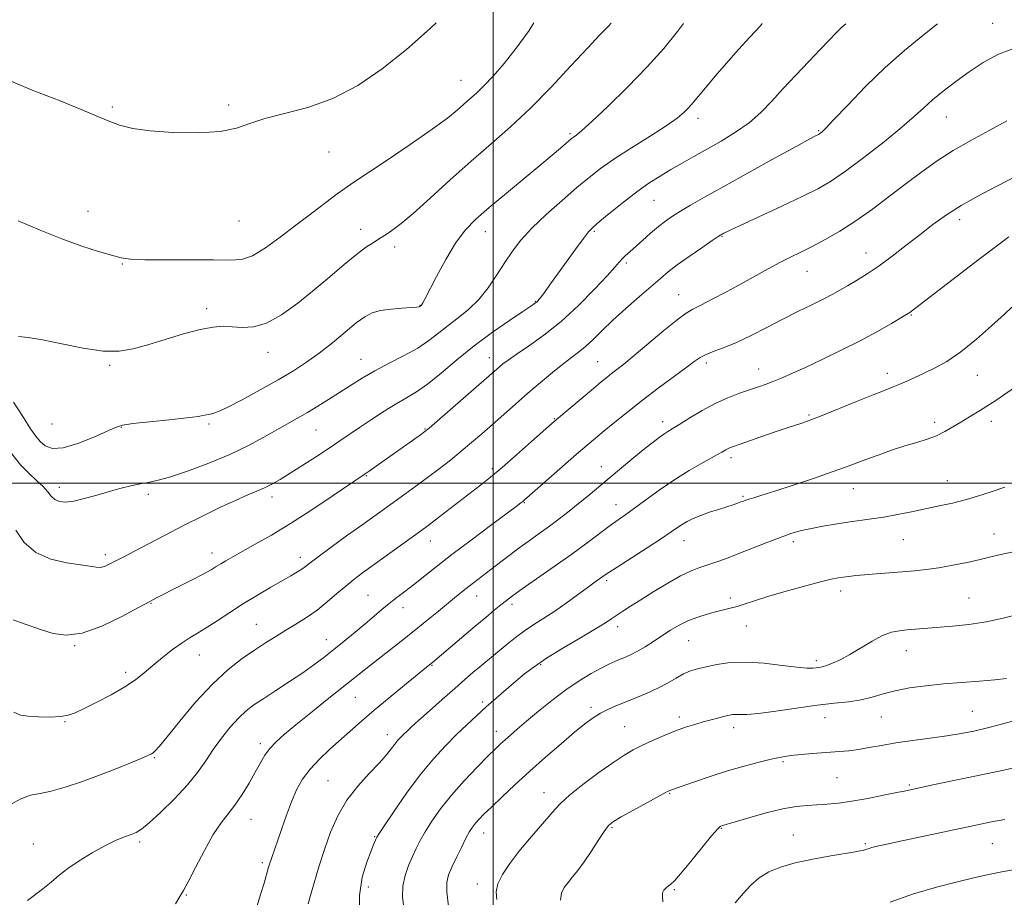
# Model space of a CAD drawing. Extents: x 2089800 to 2092700, y 364800 to 367700.
# Drawn here: x 2091341 to 2091671, y 365361 to 365655 of the extents above; entities that cross this region are included whole.
import ezdxf

# ---------------------------------------------------------------- set-up
doc = ezdxf.new("R2010")
doc.units = 0
doc.header["$MEASUREMENT"] = 0
for name, color, linetype, lineweight in [('32000', 7, 'Continuous', 0), ('DTM SPOT ELEVATION', 2, 'Continuous', 13), ('INDEX CONTOUR', 41, 'Continuous', 13), ('INTERMEDIATE CONTOUR', 44, 'Continuous', 0)]:
    doc.layers.add(name, color=color, linetype=linetype, lineweight=lineweight)

msp = doc.modelspace()

# ---------------------------------------------------------------- linework, layer by layer
at = {"layer": '32000', "flags": 128}
for points in [[(2091500, 365000), (2091500, 367500)], [(2090000, 365500), (2092500, 365500)]]:
    msp.add_lwpolyline(points, dxfattribs=at)
at = {"layer": 'DTM SPOT ELEVATION'}
for p in [(2091667.5, 365654.22, 989.15), (2091489.16, 365635.12, 977.16), (2091411.25, 365626.86, 975.73), (2091372.25, 365626.13, 975.78), (2091568.68, 365622.35, 984.48), (2091651.93, 365622.8, 990.81), (2091525.75, 365617.21, 981.77), (2091609.07, 365618.23, 987.86), (2091444.87, 365611.06, 976.73), (2091553.9, 365594.92, 986.9), (2091364.12, 365591.19, 977.3), (2091414.75, 365587.98, 976.78), (2091656.46, 365588.43, 994.5), (2091455.57, 365585.16, 979.4), (2091497.38, 365584.37, 982.7), (2091533.85, 365584.45, 986.2), (2091576.69, 365582.78, 990.1), (2091466.97, 365579.26, 980.5), (2091624.95, 365577.22, 993.3), (2091375.6, 365573.58, 978.1), (2091544.63, 365573.88, 988.3), (2091605.24, 365571.07, 992.8), (2091514.1, 365561.03, 985.9), (2091562.11, 365563.25, 991.2), (2091403.92, 365558.54, 979.6), (2091475.46, 365559.7, 981.95), (2091640.25, 365556.42, 996.1), (2091424.47, 365543.96, 980.62), (2091455.65, 365541.61, 983.2), (2091498.7, 365542.12, 987.3), (2091534.98, 365540.8, 991.1), (2091571.39, 365540.32, 994.4), (2091371.33, 365539.51, 980.2), (2091589, 365538.33, 995.3), (2091632.17, 365536.84, 997.5), (2091662.28, 365536.16, 998.8), (2091520.48, 365521.71, 991.9), (2091556.79, 365520.69, 995.5), (2091605.92, 365522.95, 997.8), (2091667.01, 365520.83, 1000.5), (2091352.04, 365519.84, 980.62), (2091375.21, 365518.74, 982.1), (2091404.65, 365519.9, 982.23), (2091440.59, 365517.89, 984.9), (2091477.12, 365518.17, 987.9), (2091648.02, 365520.43, 999.6), (2091579.66, 365508.59, 998.4), (2091499.66, 365504.93, 991.7), (2091536.19, 365505.61, 995.3), (2091457.37, 365502.53, 988.1), (2091652.22, 365500.91, 1001.2), (2091354.4, 365498.67, 983.5), (2091620.75, 365498.17, 1000.8), (2091384.25, 365496.31, 984.4), (2091425.77, 365495.37, 986.5), (2091583.73, 365495.69, 999.8), (2091510.45, 365493.53, 994.1), (2091541.16, 365492.85, 997.3), (2091637.51, 365481.06, 1002.9), (2091667.96, 365483.06, 1003.3), (2091478.93, 365480.68, 992.7), (2091563.96, 365480.79, 1000.7), (2091600.62, 365480.42, 1002.4), (2091369.83, 365476.05, 985.6), (2091405.7, 365476.64, 987.4), (2091435.3, 365475.13, 989.5), (2091537.98, 365467.36, 1000.3), (2091457.98, 365462.41, 993.1), (2091494.4, 365462.22, 996.7), (2091579.52, 365461.57, 1003.6), (2091616.53, 365463.94, 1004.5), (2091659.57, 365461.5, 1005.1), (2091385.16, 365459.72, 988.1), (2091469.73, 365458.31, 994.6), (2091506.25, 365459.4, 998.4), (2091420.49, 365452.76, 991.1), (2091541.73, 365451.97, 1002.5), (2091584.89, 365452.19, 1004.8), (2091359.6, 365445.6, 988.1), (2091444.01, 365447.59, 993.3), (2091565.51, 365447.2, 1004.9), (2091401.41, 365442.44, 990.8), (2091638.55, 365443.92, 1006.7), (2091479.42, 365439.01, 998.1), (2091515.92, 365439.19, 1002.2), (2091608.28, 365440.51, 1005.63), (2091376.73, 365436.6, 989.6), (2091453.77, 365428.26, 996.9), (2091496.47, 365426.64, 1001.7), (2091532.71, 365424.94, 1005.6), (2091562.36, 365421.61, 1007.6), (2091630.08, 365421.66, 1008.9), (2091660.61, 365423.58, 1009.1), (2091356.41, 365420.11, 990.1), (2091544.04, 365418.36, 1007.1), (2091611.27, 365421.38, 1008.8), (2091464.47, 365415.72, 999.4), (2091501, 365416.82, 1003.4), (2091580.64, 365418.12, 1008.5), (2091421.89, 365412.69, 995.6), (2091386.35, 365408.03, 992.13), (2091597.18, 365406.68, 1010.2), (2091444.6, 365400.34, 999.1), (2091615.24, 365401.27, 1010.9), (2091639.47, 365398.81, 1011.8), (2091516.98, 365396.33, 1007.3), (2091559.2, 365396.1, 1010.1), (2091418.69, 365387.33, 996.8), (2091496.78, 365382.73, 1006.7), (2091539.81, 365384.54, 1010.2), (2091576.42, 365384.28, 1012.1), (2091600.6, 365382.1, 1013.2), (2091345.69, 365379.07, 993.3), (2091381.43, 365379.75, 994.3), (2091460.23, 365381.56, 1001.9), (2091624.8, 365379.24, 1013.8), (2091667.35, 365379.17, 1014.9), (2091422.57, 365372.77, 997.7), (2091494.66, 365365.72, 1007.5), (2091458.12, 365364.61, 1002.6), (2091560.68, 365363.73, 1012.15), (2091397.04, 365361.94, 996.1)]:
    msp.add_point(p, dxfattribs=at)
at = {"layer": 'INDEX CONTOUR'}
for points in [[(2091539.58, 365654.266, 980), (2091538.532, 365653.19, 980), (2091535.764, 365650.346, 980), (2091531.68, 365646.028, 980), (2091526.029, 365639.922, 980), (2091519.359, 365632.814, 980), (2091512.419, 365625.762, 980), (2091505.775, 365619.549, 980), (2091499.275, 365613.8389, 980), (2091492.581, 365608.021, 980), (2091485.549, 365601.729, 980), (2091478.788, 365595.599, 980), (2091473.097, 365590.512, 980), (2091469.063, 365587.113, 980), (2091466.425, 365585.095, 980), (2091464.706, 365583.912, 980), (2091463.462, 365583.081, 980), (2091462.368, 365582.365, 980), (2091459.468, 365580.558, 980), (2091457.177, 365579.01, 980), (2091454.066, 365576.662, 980), (2091450.018, 365573.339, 980), (2091445.219, 365569.278, 980), (2091439.9299, 365564.824, 980), (2091434.421, 365560.362, 980), (2091428.998, 365556.444, 980), (2091423.976, 365553.665, 980), (2091419.597, 365552.41, 980), (2091415.806, 365552.239, 980), (2091412.474, 365552.5029, 980), (2091409.391, 365552.6341, 980), (2091406.013, 365552.376, 980), (2091401.716, 365551.555, 980), (2091396.136, 365550.088, 980), (2091389.949, 365548.266, 980), (2091384.09, 365546.472, 980), (2091379.175, 365545.062, 980), (2091374.532, 365544.277, 980), (2091369.169, 365544.329, 980), (2091362.463, 365545.298, 980), (2091355.266, 365546.7339, 980), (2091348.798, 365548.054, 980), (2091344.007, 365548.83, 980), (2091340.747, 365549.261, 980)], [(2091675.481, 365646.102, 990), (2091669.441, 365643.901, 990), (2091664.291, 365641.1099, 990), (2091659.6149, 365637.97, 990), (2091655.11, 365634.71, 990), (2091650.925, 365631.52, 990), (2091647.32, 365628.574, 990), (2091644.349, 365625.916, 990), (2091641.238, 365623.0559, 990), (2091637.004, 365619.37, 990), (2091631.049, 365614.512, 990), (2091624.318, 365609.2479, 990), (2091618.14, 365604.623, 990), (2091613.386, 365601.357, 990), (2091609.095, 365598.875, 990), (2091603.849, 365596.277, 990), (2091596.768, 365592.947, 990), (2091582.75, 365586.456, 990), (2091578.9801, 365584.693, 990), (2091577.298, 365583.882, 990), (2091576.717, 365583.576, 990), (2091576.312, 365583.3369, 990), (2091575.404, 365582.7399, 990), (2091573.3799, 365581.368, 990), (2091569.891, 365578.979, 990), (2091565.663, 365576.04, 990), (2091561.688, 365573.193, 990), (2091558.657, 365570.878, 990), (2091556.042, 365568.705, 990), (2091549.006, 365562.5979, 990), (2091544.461, 365558.609, 990), (2091540.087, 365554.652, 990), (2091536.438, 365551.174, 990), (2091533.453, 365548.255, 990), (2091530.917, 365545.883, 990), (2091528.597, 365543.974, 990), (2091526.178, 365542.158, 990), (2091523.326, 365539.991, 990), (2091519.81, 365537.1501, 990), (2091515.812, 365533.787, 990), (2091511.617, 365530.174, 990), (2091507.474, 365526.551, 990), (2091499.703, 365519.698, 990), (2091496.162, 365516.598, 990), (2091492.733, 365513.652, 990), (2091489.251, 365510.747, 990), (2091485.592, 365507.798, 990), (2091481.789, 365504.833, 990), (2091477.917, 365501.905, 990), (2091474.053, 365499.067, 990), (2091470.3009, 365496.365, 990), (2091463.466, 365491.485, 990), (2091455.855, 365486.001, 990), (2091450.806, 365482.338, 990), (2091445.6159, 365478.552, 990), (2091441.308, 365475.374, 990), (2091438.606, 365473.331, 990), (2091437.034, 365472.125, 990), (2091435.8181, 365471.2551, 990), (2091434.281, 365470.279, 990), (2091432.139, 365469.01, 990), (2091425.383, 365465.13, 990), (2091420.943, 365462.535, 990), (2091416.244, 365459.677, 990), (2091411.628, 365456.721, 990), (2091407.37, 365453.923, 990), (2091403.728, 365451.561, 990), (2091400.83, 365449.792, 990), (2091398.298, 365448.275, 990), (2091395.626, 365446.546, 990), (2091392.459, 365444.271, 990), (2091389.044, 365441.639, 990), (2091385.779, 365438.972, 990), (2091382.897, 365436.504, 990), (2091379.9699, 365434.144, 990), (2091376.406, 365431.714, 990), (2091371.8639, 365429.123, 990), (2091367.016, 365426.614, 990), (2091362.786, 365424.517, 990), (2091359.7931, 365423.077, 990), (2091357.441, 365422.216, 990), (2091354.829, 365421.777, 990), (2091351.335, 365421.618, 990), (2091347.455, 365421.67, 990), (2091343.9639, 365421.881, 990), (2091341.384, 365422.294, 990), (2091339.2229, 365423.317, 990)], [(2091675.135, 365532.369, 1000), (2091668.5001, 365527.762, 1000), (2091663.431, 365524.478, 1000), (2091659.707, 365522.258, 1000), (2091656.755, 365520.553, 1000), (2091654.067, 365518.921, 1000), (2091651.408, 365517.358, 1000), (2091648.612, 365515.97, 1000), (2091645.522, 365514.81, 1000), (2091642.033, 365513.728, 1000), (2091638.051, 365512.522, 1000), (2091633.586, 365511.06, 1000), (2091629.052, 365509.482, 1000), (2091624.967, 365507.994, 1000), (2091618.155, 365505.429, 1000), (2091613.639, 365503.807, 1000), (2091607.427, 365501.669, 1000), (2091600.537, 365499.3559, 1000), (2091594.393, 365497.34, 1000), (2091590.093, 365495.977, 1000), (2091587.411, 365495.167, 1000), (2091585.793, 365494.69, 1000), (2091584.732, 365494.355, 1000), (2091583.913, 365494.064, 1000), (2091583.067, 365493.745, 1000), (2091581.947, 365493.3351, 1000), (2091580.394, 365492.799, 1000), (2091578.266, 365492.11, 1000), (2091575.5161, 365491.257, 1000), (2091572.471, 365490.285, 1000), (2091569.547, 365489.257, 1000), (2091567.076, 365488.224, 1000), (2091565.039, 365487.201, 1000), (2091563.331, 365486.195, 1000), (2091561.745, 365485.144, 1000), (2091559.67, 365483.72, 1000), (2091556.393, 365481.527, 1000), (2091551.545, 365478.376, 1000), (2091541.5179, 365471.923, 1000), (2091538.689, 365470.07, 1000), (2091537.217, 365469.067, 1000), (2091533.729, 365466.587, 1000), (2091531.437, 365464.923, 1000), (2091528.244, 365462.577, 1000), (2091524.484, 365459.855, 1000), (2091520.612, 365457.1659, 1000), (2091516.997, 365454.817, 1000), (2091513.646, 365452.698, 1000), (2091510.482, 365450.596, 1000), (2091507.4499, 365448.3611, 1000), (2091504.604, 365446.092, 1000), (2091495.499, 365438.491, 1000), (2091493.187, 365436.532, 1000), (2091490.45, 365434.179, 1000), (2091487.0429, 365431.205, 1000), (2091482.889, 365427.535, 1000), (2091478.596, 365423.714, 1000), (2091474.9401, 365420.44, 1000), (2091472.491, 365418.227, 1000), (2091470.986, 365416.839, 1000), (2091469.957, 365415.853, 1000), (2091469.0051, 365414.901, 1000), (2091468.025, 365413.837, 1000), (2091466.9841, 365412.573, 1000), (2091465.797, 365411.003, 1000), (2091464.17, 365408.953, 1000), (2091461.76, 365406.233, 1000), (2091458.387, 365402.712, 1000), (2091454.5359, 365398.489, 1000), (2091450.857, 365393.72, 1000), (2091447.853, 365388.546, 1000), (2091445.439, 365383.049, 1000), (2091443.384, 365377.291, 1000), (2091441.516, 365371.439, 1000), (2091439.905, 365366.057, 1000), (2091438.679, 365361.813, 1000), (2091437.911, 365358.974, 1000)], [(2091678.155, 365421.3739, 1010), (2091669.66, 365419.049, 1010), (2091665.305, 365417.915, 1010), (2091661.156, 365416.943, 1010), (2091656.903, 365416.1, 1010), (2091652.118, 365415.318, 1010), (2091646.545, 365414.544, 1010), (2091640.634, 365413.759, 1010), (2091635.008, 365412.957, 1010), (2091630.159, 365412.145, 1010), (2091626.042, 365411.392, 1010), (2091622.475, 365410.777, 1010), (2091619.253, 365410.355, 1010), (2091616.058, 365410.059, 1010), (2091608.526, 365409.494, 1010), (2091604.451, 365409.164, 1010), (2091600.924, 365408.839, 1010), (2091598.31, 365408.526, 1010), (2091596.0061, 365408.119, 1010), (2091593.168, 365407.484, 1010), (2091589.159, 365406.514, 1010), (2091584.158, 365405.2101, 1010), (2091578.55, 365403.597, 1010), (2091572.775, 365401.752, 1010), (2091567.487, 365399.947, 1010), (2091559.423, 365397.133, 1010), (2091559.034, 365396.971, 1010), (2091558.021, 365396.449, 1010), (2091555.698, 365395.202, 1010), (2091551.706, 365393.037, 1010), (2091547.004, 365390.467, 1010), (2091542.877, 365388.18, 1010), (2091540.255, 365386.622, 1010), (2091538.634, 365385.258, 1010), (2091537.154, 365383.311, 1010), (2091535.156, 365380.257, 1010), (2091532.795, 365376.59, 1010), (2091530.429, 365373.057, 1010), (2091528.349, 365370.239, 1010), (2091526.576, 365368.047, 1010), (2091525.067, 365366.225, 1010), (2091523.807, 365364.51, 1010), (2091522.908, 365362.612, 1010), (2091522.513, 365360.232, 1010)]]:
    msp.add_polyline3d(points, dxfattribs=at)
at = {"layer": 'INTERMEDIATE CONTOUR'}
for points in [[(2091480.817, 365654.4039, 976), (2091478.768, 365652.48, 976), (2091470.839, 365645.4841, 976), (2091462.732, 365638.974, 976), (2091454.534, 365633.365, 976), (2091446.194, 365628.978, 976), (2091437.79, 365625.984, 976), (2091429.923, 365623.955, 976), (2091423.324, 365622.317, 976), (2091418.351, 365620.642, 976), (2091413.882, 365619.089, 976), (2091408.421, 365617.963, 976), (2091400.985, 365617.495, 976), (2091392.634, 365617.608, 976), (2091384.937, 365618.147, 976), (2091379.071, 365618.986, 976), (2091374.636, 365620.098, 976), (2091370.837, 365621.483, 976), (2091366.86, 365623.175, 976), (2091361.812, 365625.3421, 976), (2091354.78, 365628.184, 976), (2091345.3211, 365631.852, 976), (2091334.875, 365636.295, 976)], [(2091590.18, 365654.148, 984), (2091589.568, 365653.428, 984), (2091586.046, 365649.55, 984), (2091582.242, 365645.386, 984), (2091578.26, 365640.882, 984), (2091574.447, 365636.45, 984), (2091571.21, 365632.616, 984), (2091567.082, 365627.674, 984), (2091565.615, 365626.003, 984), (2091564.027, 365624.39, 984), (2091561.709, 365622.467, 984), (2091558.002, 365619.865, 984), (2091552.561, 365616.377, 984), (2091546.3071, 365612.453, 984), (2091540.475, 365608.707, 984), (2091535.938, 365605.546, 984), (2091532.109, 365602.56, 984), (2091528.037, 365599.133, 984), (2091523.071, 365594.851, 984), (2091517.76, 365590.117, 984), (2091512.951, 365585.534, 984), (2091509.263, 365581.535, 984), (2091506.405, 365577.854, 984), (2091503.855, 365574.057, 984), (2091501.177, 365569.853, 984), (2091498.2651, 365565.541, 984), (2091495.099, 365561.569, 984), (2091491.692, 365558.263, 984), (2091488.2049, 365555.476, 984), (2091484.834, 365552.939, 984), (2091481.675, 365550.4309, 984), (2091478.412, 365547.905, 984), (2091474.633, 365545.3579, 984), (2091470.079, 365542.795, 984), (2091465.124, 365540.239, 984), (2091460.3021, 365537.72, 984), (2091456.016, 365535.2601, 984), (2091452.15, 365532.847, 984), (2091448.459, 365530.464, 984), (2091444.761, 365528.108, 984), (2091441.114, 365525.843, 984), (2091437.64, 365523.751, 984), (2091434.383, 365521.858, 984), (2091423.075, 365515.422, 984), (2091417.879, 365512.64, 984), (2091411.684, 365509.692, 984), (2091404.554, 365506.749, 984), (2091397.402, 365504.107, 984), (2091391.354, 365502.096, 984), (2091387.184, 365500.92, 984), (2091384.265, 365500.295, 984), (2091381.618, 365499.81, 984), (2091378.458, 365499.134, 984), (2091374.782, 365498.234, 984), (2091370.781, 365497.155, 984), (2091366.665, 365495.969, 984), (2091362.729, 365494.864, 984), (2091359.287, 365494.059, 984), (2091356.577, 365493.731, 984), (2091354.525, 365493.902, 984), (2091352.983, 365494.554, 984), (2091351.767, 365495.6589, 984), (2091350.567, 365497.135, 984), (2091349.039, 365498.888, 984), (2091346.9299, 365500.874, 984), (2091344.343, 365503.254, 984), (2091341.471, 365506.237, 984), (2091338.496, 365509.933, 984)], [(2091648.926, 365654.01, 988), (2091644.091, 365650.155, 988), (2091637.917, 365645.126, 988), (2091631.379, 365639.382, 988), (2091624.8029, 365632.998, 988), (2091618.845, 365626.83, 988), (2091614.2421, 365621.933, 988), (2091611.499, 365619.0619, 988), (2091610.191, 365617.777, 988), (2091609.663, 365617.34, 988), (2091609.352, 365617.126, 988), (2091609.072, 365616.964, 988), (2091608.06, 365616.462, 988), (2091606.124, 365615.436, 988), (2091601.807, 365613.086, 988), (2091594.51, 365609.069, 988), (2091585.675, 365604.181, 988), (2091577.261, 365599.504, 988), (2091570.804, 365595.885, 988), (2091566.161, 365593.2339, 988), (2091562.772, 365591.229, 988), (2091560.108, 365589.552, 988), (2091557.77, 365587.923, 988), (2091555.392, 365586.068, 988), (2091552.728, 365583.82, 988), (2091550.011, 365581.439, 988), (2091545.738, 365577.657, 988), (2091544.363, 365576.417, 988), (2091543.298, 365575.37, 988), (2091542.2941, 365574.245, 988), (2091540.79, 365572.507, 988), (2091538.146, 365569.558, 988), (2091533.937, 365565.0501, 988), (2091528.583, 365559.647, 988), (2091522.721, 365554.265, 988), (2091516.957, 365549.666, 988), (2091511.787, 365545.991, 988), (2091507.68, 365543.23, 988), (2091504.942, 365541.324, 988), (2091503.233, 365540.021, 988), (2091502.049, 365539.023, 988), (2091481.144, 365520.813, 988), (2091478.487, 365518.523, 988), (2091477.008, 365517.318, 988), (2091475.598, 365516.288, 988), (2091460.751, 365505.771, 988), (2091458.337, 365504.079, 988), (2091456.659, 365502.9189, 988), (2091446.005, 365495.734, 988), (2091439.096, 365491.147, 988), (2091431.949, 365486.549, 988), (2091425.558, 365482.656, 988), (2091420.178, 365479.547, 988), (2091412.665, 365475.346, 988), (2091410.325, 365474.012, 988), (2091408.5819, 365472.981, 988), (2091407.105, 365472.071, 988), (2091405.336, 365471.0221, 988), (2091402.661, 365469.554, 988), (2091398.7331, 365467.512, 988), (2091394.283, 365465.252, 988), (2091387.439, 365461.807, 988), (2091384.7751, 365460.42, 988), (2091381.048, 365458.4079, 988), (2091375.4109, 365455.382, 988), (2091368.6969, 365452.138, 988), (2091362.163, 365449.768, 988), (2091356.779, 365449.07, 988), (2091352.369, 365449.6701, 988), (2091348.4719, 365450.8989, 988), (2091341.483, 365453.325, 988), (2091338.996, 365454.231, 988)], [(2091563.756, 365654.21, 982), (2091561.719, 365651.417, 982), (2091557.145, 365645.815, 982), (2091551.555, 365639.61, 982), (2091544.979, 365632.846, 982), (2091538.39, 365626.376, 982), (2091532.995, 365621.258, 982), (2091529.676, 365618.242, 982), (2091528.015, 365616.859, 982), (2091526.767, 365615.9779, 982), (2091526.135, 365615.465, 982), (2091523.274, 365613.013, 982), (2091520.433, 365610.606, 982), (2091516.241, 365607.107, 982), (2091504.392, 365597.318, 982), (2091498.634, 365592.494, 982), (2091494.128, 365588.528, 982), (2091490.562, 365584.827, 982), (2091487.347, 365580.517, 982), (2091484.064, 365575.073, 982), (2091480.987, 365569.372, 982), (2091477.086, 365561.787, 982), (2091476.368, 365560.453, 982), (2091476.066, 365559.958, 982), (2091475.893, 365559.7281, 982), (2091475.776, 365559.605, 982), (2091475.512, 365559.403, 982), (2091475.373, 365559.319, 982), (2091475.094, 365559.215, 982), (2091474.282, 365559.087, 982), (2091472.471, 365558.9331, 982), (2091469.41, 365558.738, 982), (2091465.703, 365558.437, 982), (2091462.169, 365557.952, 982), (2091459.378, 365557.174, 982), (2091456.9, 365555.864, 982), (2091454.055, 365553.749, 982), (2091450.352, 365550.699, 982), (2091446.0631, 365547.135, 982), (2091441.647, 365543.621, 982), (2091437.403, 365540.561, 982), (2091432.984, 365537.721, 982), (2091427.883, 365534.71, 982), (2091421.863, 365531.307, 982), (2091415.763, 365527.979, 982), (2091410.697, 365525.364, 982), (2091407.464, 365523.911, 982), (2091405.63, 365523.319, 982), (2091404.45, 365523.096, 982), (2091403.172, 365522.832, 982), (2091401.013, 365522.445, 982), (2091397.182, 365521.933, 982), (2091391.309, 365521.311, 982), (2091384.702, 365520.652, 982), (2091379.09, 365520.045, 982), (2091375.644, 365519.506, 982), (2091373.306, 365518.762, 982), (2091370.459, 365517.464, 982), (2091365.969, 365515.456, 982), (2091360.622, 365513.338, 982), (2091355.685, 365511.898, 982), (2091352.129, 365511.722, 982), (2091349.75, 365512.58, 982), (2091348.049, 365514.04, 982), (2091346.541, 365515.828, 982), (2091344.798, 365518.314, 982), (2091342.408, 365522.03, 982), (2091339.088, 365527.2371, 982)], [(2091618.247, 365654.082, 986), (2091616.915, 365652.901, 986), (2091614.983, 365651.005, 986), (2091612.659, 365648.591, 986), (2091609.646, 365645.428, 986), (2091605.783, 365641.403, 986), (2091601.46, 365636.877, 986), (2091597.204, 365632.329, 986), (2091593.381, 365628.146, 986), (2091589.711, 365624.352, 986), (2091585.756, 365620.88, 986), (2091581.217, 365617.675, 986), (2091576.363, 365614.726, 986), (2091567.261, 365609.588, 986), (2091563.291, 365607.3231, 986), (2091559.566, 365605.161, 986), (2091555.937, 365602.995, 986), (2091552.197, 365600.602, 986), (2091548.121, 365597.729, 986), (2091543.6381, 365594.274, 986), (2091539.292, 365590.753, 986), (2091535.777, 365587.832, 986), (2091533.533, 365585.911, 986), (2091531.961, 365584.313, 986), (2091530.205, 365582.091, 986), (2091527.645, 365578.5959, 986), (2091519.225, 365566.864, 986), (2091517.397, 365564.3541, 986), (2091516.112, 365562.623, 986), (2091515.297, 365561.5699, 986), (2091514.788, 365560.986, 986), (2091514.396, 365560.635, 986), (2091513.856, 365560.2421, 986), (2091512.586, 365559.391, 986), (2091509.926, 365557.625, 986), (2091505.462, 365554.631, 986), (2091499.76, 365550.662, 986), (2091493.634, 365546.113, 986), (2091487.789, 365541.391, 986), (2091482.51, 365536.96, 986), (2091477.9759, 365533.294, 986), (2091474.245, 365530.6851, 986), (2091470.897, 365528.687, 986), (2091467.389, 365526.668, 986), (2091463.353, 365524.165, 986), (2091459.101, 365521.3851, 986), (2091455.123, 365518.704, 986), (2091448.531, 365514.193, 986), (2091444.97, 365511.807, 986), (2091440.682, 365509.008, 986), (2091436.106, 365506.077, 986), (2091431.877, 365503.414, 986), (2091428.468, 365501.327, 986), (2091425.704, 365499.743, 986), (2091423.246, 365498.495, 986), (2091420.732, 365497.39, 986), (2091417.722, 365496.134, 986), (2091413.7539, 365494.406, 986), (2091408.536, 365491.985, 986), (2091402.456, 365489.04, 986), (2091396.074, 365485.8421, 986), (2091389.917, 365482.656, 986), (2091384.389, 365479.735, 986), (2091379.863, 365477.33, 986), (2091376.581, 365475.61, 986), (2091370.99, 365472.731, 986), (2091369.568, 365472.1171, 986), (2091368.202, 365471.795, 986), (2091366.753, 365471.844, 986), (2091364.7349, 365472.188, 986), (2091361.571, 365472.71, 986), (2091356.951, 365473.389, 986), (2091351.626, 365474.593, 986), (2091346.611, 365476.786, 986), (2091342.712, 365480.214, 986), (2091339.898, 365484.264, 986)], [(2091513.612, 365654.327, 978), (2091511.996, 365651.801, 978), (2091507.679, 365645.8321, 978), (2091503.6219, 365640.745, 978), (2091499.961, 365636.539, 978), (2091496.834, 365633.231, 978), (2091494.31, 365630.775, 978), (2091492.181, 365628.858, 978), (2091487.91, 365625.124, 978), (2091484.64, 365622.468, 978), (2091479.506, 365618.676, 978), (2091472.129, 365613.572, 978), (2091464.013, 365608.111, 978), (2091452.872, 365600.691, 978), (2091450.239, 365598.877, 978), (2091447.652, 365596.996, 978), (2091443.877, 365594.1949, 978), (2091439.087, 365590.5969, 978), (2091433.805, 365586.567, 978), (2091428.515, 365582.499, 978), (2091423.549, 365578.902, 978), (2091419.196, 365576.315, 978), (2091415.503, 365575.087, 978), (2091411.534, 365574.823, 978), (2091406.11, 365574.94, 978), (2091398.561, 365574.973, 978), (2091390.257, 365574.934, 978), (2091383.082, 365574.951, 978), (2091378.355, 365575.149, 978), (2091375.145, 365575.623, 978), (2091371.958, 365576.461, 978), (2091367.587, 365577.748, 978), (2091361.973, 365579.549, 978), (2091355.343, 365581.924, 978), (2091348.013, 365584.8601, 978), (2091340.651, 365588.037, 978)], [(2091672.192, 365621.495, 992), (2091666.263, 365618.238, 992), (2091660.163, 365614.938, 992), (2091654.269, 365611.5661, 992), (2091648.844, 365608.085, 992), (2091643.679, 365604.415, 992), (2091638.448, 365600.467, 992), (2091632.918, 365596.223, 992), (2091627.221, 365591.946, 992), (2091621.586, 365587.967, 992), (2091616.223, 365584.555, 992), (2091611.281, 365581.718, 992), (2091606.896, 365579.398, 992), (2091603.116, 365577.503, 992), (2091599.647, 365575.796, 992), (2091596.11, 365574.004, 992), (2091592.1939, 365571.913, 992), (2091583.14, 365566.928, 992), (2091578.16, 365564.216, 992), (2091573.438, 365561.693, 992), (2091569.589, 365559.705, 992), (2091566.94, 365558.389, 992), (2091564.669, 365557.067, 992), (2091561.664, 365554.854, 992), (2091557.191, 365551.192, 992), (2091547.2521, 365542.813, 992), (2091543.789, 365539.98, 992), (2091541.413, 365538.121, 992), (2091539.652, 365536.779, 992), (2091538.041, 365535.519, 992), (2091536.149, 365533.981, 992), (2091533.557, 365531.827, 992), (2091521.185, 365521.422, 992), (2091519.519, 365519.972, 992), (2091512.863, 365514.06, 992), (2091507.801, 365509.594, 992), (2091502.917, 365505.351, 992), (2091499.007, 365502.067, 992), (2091495.678, 365499.394, 992), (2091484.127, 365490.411, 992), (2091480.6261, 365487.708, 992), (2091478.15, 365485.83, 992), (2091475.997, 365484.2521, 992), (2091459.68, 365472.541, 992), (2091456.104, 365469.95, 992), (2091453.2241, 365467.777, 992), (2091450.513, 365465.572, 992), (2091447.545, 365463.005, 992), (2091444.306, 365460.224, 992), (2091440.88, 365457.498, 992), (2091437.356, 365455.036, 992), (2091433.824, 365452.808, 992), (2091430.375, 365450.723, 992), (2091427.046, 365448.678, 992), (2091423.652, 365446.525, 992), (2091419.9539, 365444.105, 992), (2091415.754, 365441.223, 992), (2091411.026, 365437.542, 992), (2091405.785, 365432.692, 992), (2091400.177, 365426.582, 992), (2091394.8569, 365420.25, 992), (2091390.612, 365415.012, 992), (2091387.997, 365411.8411, 992), (2091386.641, 365410.323, 992), (2091385.946, 365409.698, 992), (2091385.314, 365409.287, 992), (2091384.156, 365408.733, 992), (2091381.886, 365407.761, 992), (2091378.104, 365406.183, 992), (2091373.1541, 365404.172, 992), (2091367.565, 365401.992, 992), (2091361.848, 365399.896, 992), (2091356.434, 365398.095, 992), (2091351.734, 365396.793, 992), (2091347.994, 365396.055, 992), (2091344.802, 365395.4121, 992), (2091341.577, 365394.257, 992), (2091337.905, 365392.167, 992)], [(2091682.16, 365606.43, 994), (2091668.649, 365599.492, 994), (2091662.488, 365596.256, 994), (2091656.9139, 365593.108, 994), (2091651.978, 365589.969, 994), (2091647.441, 365586.7501, 994), (2091642.991, 365583.357, 994), (2091638.401, 365579.761, 994), (2091633.8, 365576.188, 994), (2091629.4, 365572.93, 994), (2091625.389, 365570.215, 994), (2091621.84, 365568.01, 994), (2091618.796, 365566.22, 994), (2091616.209, 365564.725, 994), (2091613.663, 365563.3101, 994), (2091610.646, 365561.737, 994), (2091606.776, 365559.816, 994), (2091602.167, 365557.552, 994), (2091597.061, 365554.997, 994), (2091591.716, 365552.245, 994), (2091586.449, 365549.559, 994), (2091581.595, 365547.244, 994), (2091577.435, 365545.518, 994), (2091574.031, 365544.251, 994), (2091571.395, 365543.226, 994), (2091569.402, 365542.2, 994), (2091567.395, 365540.821, 994), (2091564.582, 365538.707, 994), (2091555.3421, 365531.85, 994), (2091550.035, 365527.844, 994), (2091545.092, 365523.992, 994), (2091540.744, 365520.506, 994), (2091537.133, 365517.553, 994), (2091534.244, 365515.159, 994), (2091531.4361, 365512.78, 994), (2091527.909, 365509.729, 994), (2091523.197, 365505.611, 994), (2091510.371, 365494.344, 994), (2091509.851, 365493.907, 994), (2091509.217, 365493.41, 994), (2091507.686, 365492.256, 994), (2091499.09, 365485.871, 994), (2091492.537, 365480.982, 994), (2091486.111, 365476.118, 994), (2091480.844, 365472.028, 994), (2091473.255, 365466.021, 994), (2091470.286, 365463.751, 994), (2091467.609, 365461.7249, 994), (2091465.102, 365459.756, 994), (2091462.632, 365457.678, 994), (2091460.016, 365455.406, 994), (2091457.062, 365452.8719, 994), (2091453.66, 365450.056, 994), (2091450.026, 365447.122, 994), (2091446.461, 365444.276, 994), (2091443.15, 365441.656, 994), (2091439.817, 365439.116, 994), (2091436.069, 365436.44, 994), (2091431.683, 365433.503, 994), (2091427.1151, 365430.543, 994), (2091422.985, 365427.887, 994), (2091419.735, 365425.727, 994), (2091417.072, 365423.703, 994), (2091414.525, 365421.318, 994), (2091411.738, 365418.211, 994), (2091408.835, 365414.578, 994), (2091406.062, 365410.752, 994), (2091403.533, 365406.971, 994), (2091400.846, 365403.088, 994), (2091397.469, 365398.861, 994), (2091393.118, 365394.213, 994), (2091388.499, 365389.731, 994), (2091384.564, 365386.169, 994), (2091381.9749, 365384.048, 994), (2091380.237, 365382.966, 994), (2091378.565, 365382.29, 994), (2091376.307, 365381.463, 994), (2091373.345, 365380.252, 994), (2091369.6901, 365378.499, 994), (2091365.455, 365376.138, 994), (2091361.142, 365373.463, 994), (2091357.351, 365370.86, 994), (2091354.432, 365368.5749, 994), (2091351.739, 365366.296, 994), (2091348.377, 365363.571, 994), (2091343.759, 365360.093, 994)], [(2091672.934, 365582.643, 996), (2091668.282, 365579.2249, 996), (2091662.957, 365575.132, 996), (2091641.747, 365558.79, 996), (2091639.641, 365557.285, 996), (2091637.275, 365555.806, 996), (2091633.579, 365553.625, 996), (2091628.629, 365550.822, 996), (2091622.79, 365547.6789, 996), (2091616.469, 365544.474, 996), (2091610.238, 365541.456, 996), (2091604.7091, 365538.869, 996), (2091600.3349, 365536.887, 996), (2091596.916, 365535.409, 996), (2091594.096, 365534.261, 996), (2091591.529, 365533.281, 996), (2091588.922, 365532.348, 996), (2091582.552, 365530.177, 996), (2091578.642, 365528.698, 996), (2091574.403, 365526.788, 996), (2091570.022, 365524.416, 996), (2091565.906, 365521.94, 996), (2091562.518, 365519.816, 996), (2091558.542, 365517.376, 996), (2091557.183, 365516.496, 996), (2091555.656, 365515.4, 996), (2091553.646, 365513.851, 996), (2091550.867, 365511.637, 996), (2091547.173, 365508.652, 996), (2091542.971, 365505.22, 996), (2091538.808, 365501.7759, 996), (2091531.771, 365495.842, 996), (2091528.592, 365493.193, 996), (2091525.388, 365490.611, 996), (2091522.125, 365488.079, 996), (2091518.804, 365485.603, 996), (2091515.434, 365483.179, 996), (2091512.043, 365480.77, 996), (2091508.664, 365478.326, 996), (2091505.341, 365475.829, 996), (2091499.195, 365471.083, 996), (2091491.945, 365465.561, 996), (2091489.885, 365463.936, 996), (2091487.676, 365462.146, 996), (2091481.632, 365457.187, 996), (2091477.702, 365453.984, 996), (2091473.436, 365450.549, 996), (2091469.0561, 365447.077, 996), (2091457.295, 365437.836, 996), (2091444.3229, 365427.518, 996), (2091438.788, 365423.096, 996), (2091433.769, 365419.049, 996), (2091429.93, 365415.873, 996), (2091427.142, 365413.363, 996), (2091425.077, 365411.139, 996), (2091423.415, 365408.851, 996), (2091421.868, 365406.267, 996), (2091420.155, 365403.184, 996), (2091418.075, 365399.517, 996), (2091415.747, 365395.655, 996), (2091413.365, 365392.108, 996), (2091411.06, 365389.152, 996), (2091408.695, 365386.15, 996), (2091406.065, 365382.237, 996), (2091403.084, 365376.918, 996), (2091400.13, 365371.185, 996), (2091397.699, 365366.402, 996), (2091396.096, 365363.475, 996), (2091394.878, 365361.468, 996), (2091393.41, 365358.986, 996)], [(2091673.952, 365559.014, 998), (2091671.29, 365556.615, 998), (2091667.122, 365552.801, 998), (2091662.014, 365548.289, 998), (2091656.7799, 365544.061, 998), (2091652.082, 365540.876, 998), (2091647.997, 365538.606, 998), (2091644.45, 365536.902, 998), (2091641.37, 365535.469, 998), (2091638.686, 365534.244, 998), (2091636.328, 365533.215, 998), (2091634.112, 365532.318, 998), (2091631.398, 365531.26, 998), (2091627.435, 365529.6919, 998), (2091621.831, 365527.425, 998), (2091610.2961, 365522.733, 998), (2091606.823, 365521.359, 998), (2091604.731, 365520.586, 998), (2091603.147, 365520.0599, 998), (2091601.298, 365519.466, 998), (2091598.842, 365518.663, 998), (2091595.539, 365517.551, 998), (2091591.339, 365516.101, 998), (2091580.891, 365512.451, 998), (2091579.584, 365511.974, 998), (2091578.784, 365511.623, 998), (2091577.957, 365511.1749, 998), (2091576.591, 365510.397, 998), (2091574.182, 365509.051, 998), (2091570.406, 365506.969, 998), (2091565.667, 365504.262, 998), (2091560.551, 365501.109, 998), (2091555.5909, 365497.723, 998), (2091551.102, 365494.445, 998), (2091547.345, 365491.6459, 998), (2091544.439, 365489.552, 998), (2091541.929, 365487.79, 998), (2091539.216, 365485.841, 998), (2091531.521, 365480.077, 998), (2091526.355, 365476.292, 998), (2091520.417, 365472.081, 998), (2091509.632, 365464.572, 998), (2091506.434, 365462.301, 998), (2091504.368, 365460.748, 998), (2091502.571, 365459.3, 998), (2091500.32, 365457.44, 998), (2091497.4539, 365455.049, 998), (2091493.951, 365452.101, 998), (2091479.648, 365439.983, 998), (2091477.0631, 365437.907, 998), (2091474.459, 365435.793, 998), (2091470.236, 365432.345, 998), (2091465.111, 365428.123, 998), (2091460.063, 365423.897, 998), (2091455.835, 365420.26, 998), (2091445.197, 365410.86, 998), (2091441.674, 365407.57, 998), (2091438.541, 365404.2169, 998), (2091436.033, 365400.819, 998), (2091434.016, 365397.2219, 998), (2091432.264, 365393.228, 998), (2091430.604, 365388.77, 998), (2091429.075, 365384.293, 998), (2091427.772, 365380.371, 998), (2091426.765, 365377.437, 998), (2091425.484, 365373.876, 998), (2091425.076, 365372.6681, 998), (2091424.65, 365371.263, 998), (2091423.112, 365365.983, 998), (2091421.97, 365362.175, 998), (2091420.747, 365358.305, 998)], [(2091671.585, 365498.734, 1002), (2091667.98, 365497.4659, 1002), (2091663.473, 365495.993, 1002), (2091658.667, 365494.572, 1002), (2091654.031, 365493.396, 1002), (2091649.519, 365492.402, 1002), (2091640.231, 365490.49, 1002), (2091635.503, 365489.5391, 1002), (2091630.998, 365488.701, 1002), (2091626.86, 365488.037, 1002), (2091618.918, 365486.9211, 1002), (2091614.7051, 365486.288, 1002), (2091610.5129, 365485.595, 1002), (2091606.669, 365484.878, 1002), (2091603.354, 365484.138, 1002), (2091600.154, 365483.232, 1002), (2091596.505, 365481.978, 1002), (2091592.035, 365480.276, 1002), (2091582.355, 365476.448, 1002), (2091578.179, 365474.846, 1002), (2091574.618, 365473.545, 1002), (2091571.579, 365472.504, 1002), (2091568.899, 365471.625, 1002), (2091566.1331, 365470.573, 1002), (2091562.767, 365468.954, 1002), (2091558.491, 365466.531, 1002), (2091553.824, 365463.687, 1002), (2091549.4901, 365460.961, 1002), (2091546.054, 365458.777, 1002), (2091543.454, 365457.101, 1002), (2091541.47, 365455.7871, 1002), (2091539.781, 365454.637, 1002), (2091537.669, 365453.256, 1002), (2091534.317, 365451.204, 1002), (2091529.2491, 365448.2139, 1002), (2091523.354, 365444.722, 1002), (2091517.865, 365441.343, 1002), (2091513.692, 365438.529, 1002), (2091510.477, 365436.081, 1002), (2091507.54, 365433.6401, 1002), (2091504.3499, 365430.93, 1002), (2091500.96, 365428.014, 1002), (2091497.572, 365425.0389, 1002), (2091494.321, 365422.097, 1002), (2091491.087, 365419.067, 1002), (2091487.684, 365415.77, 1002), (2091483.961, 365412.022, 1002), (2091479.901, 365407.611, 1002), (2091475.519, 365402.317, 1002), (2091470.938, 365396.155, 1002), (2091466.7029, 365390.075, 1002), (2091463.465, 365385.264, 1002), (2091461.671, 365382.561, 1002), (2091460.947, 365381.425, 1002), (2091460.7171, 365380.972, 1002), (2091460.467, 365380.387, 1002), (2091459.952, 365379.146, 1002), (2091458.9931, 365376.795, 1002), (2091457.537, 365373.004, 1002), (2091456.036, 365367.929, 1002), (2091455.069, 365361.851, 1002), (2091455.033, 365355.133, 1002)], [(2091673.908, 365476.95, 1004), (2091670.236, 365476.108, 1004), (2091666.911, 365475.308, 1004), (2091663.292, 365474.455, 1004), (2091658.929, 365473.4931, 1004), (2091654.142, 365472.523, 1004), (2091649.445, 365471.684, 1004), (2091645.207, 365471.076, 1004), (2091641.224, 365470.645, 1004), (2091637.145, 365470.301, 1004), (2091628.401, 365469.644, 1004), (2091624.543, 365469.339, 1004), (2091621.533, 365469.063, 1004), (2091619.23, 365468.81, 1004), (2091617.372, 365468.569, 1004), (2091615.615, 365468.298, 1004), (2091613.303, 365467.8231, 1004), (2091609.7, 365466.937, 1004), (2091604.39, 365465.52, 1004), (2091598.238, 365463.807, 1004), (2091592.431, 365462.118, 1004), (2091587.89, 365460.7129, 1004), (2091584.471, 365459.607, 1004), (2091581.764, 365458.754, 1004), (2091579.387, 365458.095, 1004), (2091574.554, 365456.906, 1004), (2091571.68, 365456.143, 1004), (2091568.569, 365455.1741, 1004), (2091565.419, 365453.955, 1004), (2091562.386, 365452.46, 1004), (2091559.453, 365450.7491, 1004), (2091556.558, 365448.899, 1004), (2091553.672, 365447.0039, 1004), (2091550.9, 365445.2129, 1004), (2091548.378, 365443.694, 1004), (2091546.199, 365442.557, 1004), (2091544.2859, 365441.707, 1004), (2091542.516, 365440.995, 1004), (2091540.741, 365440.268, 1004), (2091538.705, 365439.344, 1004), (2091536.126, 365438.037, 1004), (2091532.797, 365436.19, 1004), (2091528.82, 365433.764, 1004), (2091524.375, 365430.752, 1004), (2091519.682, 365427.222, 1004), (2091515.129, 365423.563, 1004), (2091511.143, 365420.242, 1004), (2091508.046, 365417.618, 1004), (2091505.723, 365415.616, 1004), (2091503.952, 365414.055, 1004), (2091502.454, 365412.689, 1004), (2091500.725, 365411.027, 1004), (2091498.203, 365408.514, 1004), (2091494.539, 365404.785, 1004), (2091490.224, 365400.224, 1004), (2091485.962, 365395.403, 1004), (2091482.33, 365390.824, 1004), (2091479.405, 365386.692, 1004), (2091477.142, 365383.14, 1004), (2091475.458, 365380.2119, 1004), (2091474.128, 365377.601, 1004), (2091472.891, 365374.913, 1004), (2091471.581, 365371.847, 1004), (2091470.406, 365368.47, 1004), (2091469.667, 365364.942, 1004), (2091469.576, 365361.367, 1004), (2091469.987, 365357.623, 1004)], [(2091676.207, 365456.084, 1006), (2091671.007, 365454.759, 1006), (2091665.251, 365453.548, 1006), (2091659.461, 365452.678, 1006), (2091653.9771, 365452.099, 1006), (2091638.787, 365450.825, 1006), (2091636.177, 365450.573, 1006), (2091633.536, 365450.048, 1006), (2091630.547, 365448.935, 1006), (2091627.012, 365447.054, 1006), (2091619.547, 365442.571, 1006), (2091616.354, 365440.866, 1006), (2091613.734, 365439.672, 1006), (2091611.727, 365438.912, 1006), (2091610.32, 365438.4989, 1006), (2091609.283, 365438.303, 1006), (2091608.33, 365438.185, 1006), (2091607.13, 365438.058, 1006), (2091605.1561, 365438.044, 1006), (2091601.835, 365438.319, 1006), (2091596.843, 365438.963, 1006), (2091590.86, 365439.681, 1006), (2091584.8161, 365440.083, 1006), (2091579.485, 365439.893, 1006), (2091575.01, 365439.281, 1006), (2091571.378, 365438.529, 1006), (2091568.518, 365437.839, 1006), (2091566.121, 365437.093, 1006), (2091563.821, 365436.091, 1006), (2091561.302, 365434.698, 1006), (2091558.452, 365433.034, 1006), (2091555.2109, 365431.285, 1006), (2091551.583, 365429.609, 1006), (2091547.825, 365428.057, 1006), (2091544.262, 365426.651, 1006), (2091541.138, 365425.391, 1006), (2091538.396, 365424.178, 1006), (2091535.904, 365422.891, 1006), (2091533.4761, 365421.377, 1006), (2091530.731, 365419.359, 1006), (2091527.237, 365416.53, 1006), (2091522.719, 365412.706, 1006), (2091517.54, 365408.205, 1006), (2091512.216, 365403.468, 1006), (2091507.222, 365398.908, 1006), (2091502.848, 365394.823, 1006), (2091499.339, 365391.483, 1006), (2091496.848, 365389.061, 1006), (2091495.162, 365387.342, 1006), (2091493.975, 365386.016, 1006), (2091493.001, 365384.761, 1006), (2091492.018, 365383.218, 1006), (2091490.82, 365381.016, 1006), (2091489.284, 365377.953, 1006), (2091487.618, 365374.5, 1006), (2091486.112, 365371.299, 1006), (2091485.0191, 365368.739, 1006), (2091484.438, 365366.217, 1006), (2091484.435, 365362.883, 1006), (2091485.01, 365358.2149, 1006)], [(2091672.072, 365434.595, 1008), (2091668.165, 365434.068, 1008), (2091663.078, 365433.628, 1008), (2091657.155, 365433.201, 1008), (2091650.971, 365432.721, 1008), (2091645.034, 365432.126, 1008), (2091639.584, 365431.384, 1008), (2091634.793, 365430.469, 1008), (2091630.7351, 365429.392, 1008), (2091627.079, 365428.305, 1008), (2091623.397, 365427.394, 1008), (2091619.285, 365426.775, 1008), (2091614.444, 365426.266, 1008), (2091608.6, 365425.6171, 1008), (2091601.723, 365424.667, 1008), (2091594.766, 365423.636, 1008), (2091588.925, 365422.836, 1008), (2091585.079, 365422.489, 1008), (2091582.834, 365422.457, 1008), (2091581.475, 365422.513, 1008), (2091580.367, 365422.464, 1008), (2091579.175, 365422.264, 1008), (2091577.642, 365421.903, 1008), (2091575.585, 365421.38, 1008), (2091573.108, 365420.728, 1008), (2091570.388, 365419.987, 1008), (2091567.551, 365419.174, 1008), (2091564.499, 365418.205, 1008), (2091561.082, 365416.976, 1008), (2091557.25, 365415.433, 1008), (2091553.351, 365413.744, 1008), (2091549.836, 365412.133, 1008), (2091546.943, 365410.695, 1008), (2091544.065, 365409.016, 1008), (2091540.3881, 365406.555, 1008), (2091535.432, 365403.005, 1008), (2091530.071, 365398.999, 1008), (2091525.517, 365395.405, 1008), (2091522.603, 365392.813, 1008), (2091520.65, 365390.695, 1008), (2091518.601, 365388.243, 1008), (2091512.145, 365380.818, 1008), (2091508.59, 365376.575, 1008), (2091505.5, 365372.548, 1008), (2091503.101, 365368.902, 1008), (2091501.553, 365365.742, 1008), (2091500.956, 365363.063, 1008), (2091501.166, 365360.4181, 1008)], [(2091675.42, 365404.8459, 1012), (2091671.175, 365403.863, 1012), (2091665.331, 365402.6081, 1012), (2091647.912, 365398.976, 1012), (2091638.342, 365396.93, 1012), (2091635.358, 365396.311, 1012), (2091630.893, 365395.399, 1012), (2091625.567, 365394.361, 1012), (2091620.284, 365393.435, 1012), (2091615.754, 365392.802, 1012), (2091611.914, 365392.423, 1012), (2091608.509, 365392.209, 1012), (2091605.238, 365392.038, 1012), (2091601.616, 365391.681, 1012), (2091597.113, 365390.881, 1012), (2091591.492, 365389.502, 1012), (2091585.698, 365387.886, 1012), (2091576.537, 365385.2019, 1012), (2091576.125, 365384.9851, 1012), (2091575.193, 365384.077, 1012), (2091573.224, 365381.8, 1012), (2091569.955, 365377.815, 1012), (2091566.147, 365373.131, 1012), (2091562.82, 365369.099, 1012), (2091560.728, 365366.721, 1012), (2091559.572, 365365.61, 1012), (2091558.789, 365365.034, 1012), (2091557.953, 365364.39, 1012), (2091557.191, 365363.6, 1012), (2091556.766, 365362.715, 1012), (2091556.798, 365361.641, 1012), (2091556.827, 365359.694, 1012)], [(2091671.518, 365387.326, 1014), (2091667.062, 365386.5111, 1014), (2091662.373, 365385.553, 1014), (2091635.948, 365379.925, 1014), (2091631.489, 365378.9511, 1014), (2091628.696, 365378.309, 1014), (2091626.96, 365377.864, 1014), (2091625.747, 365377.504, 1014), (2091624.815, 365377.203, 1014), (2091623.996, 365376.955, 1014), (2091623.035, 365376.734, 1014), (2091621.326, 365376.431, 1014), (2091613.186, 365375.09, 1014), (2091607.182, 365374.003, 1014), (2091601.281, 365372.734, 1014), (2091596.372, 365371.331, 1014), (2091592.426, 365369.704, 1014), (2091589.186, 365367.731, 1014), (2091586.39, 365365.322, 1014), (2091583.776, 365362.514, 1014), (2091581.08, 365359.379, 1014)], [(2091674.258, 365370.455, 1016), (2091669.988, 365369.692, 1016), (2091666.106, 365368.87, 1016), (2091661.594, 365367.826, 1016), (2091655.687, 365366.419, 1016), (2091648.629, 365364.595, 1016), (2091640.921, 365362.318, 1016), (2091633.0589, 365359.634, 1016)]]:
    msp.add_polyline3d(points, dxfattribs=at)

doc.saveas('drawing.dxf')
